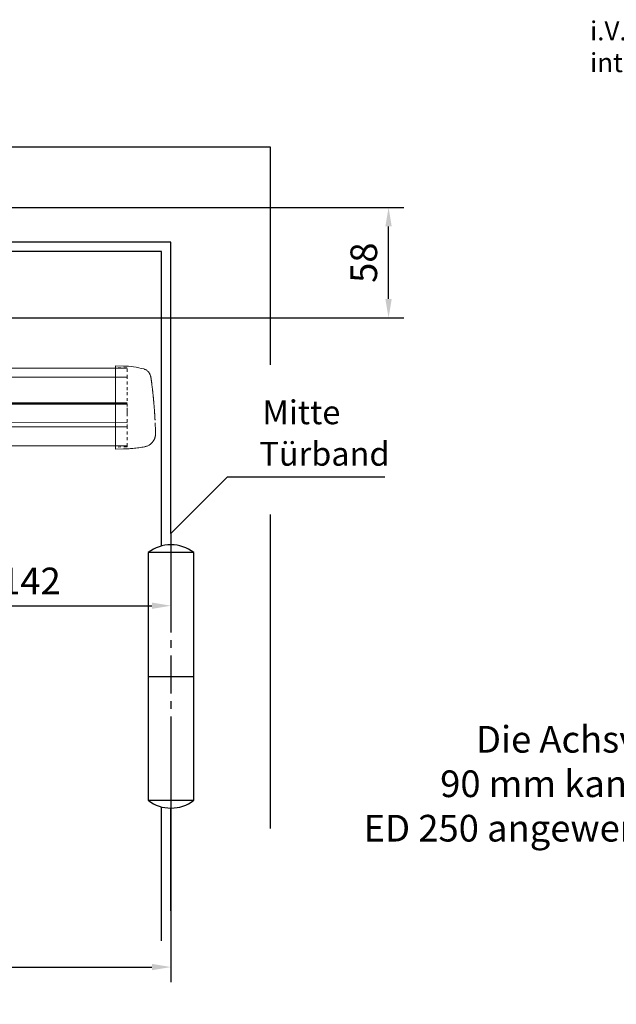
# Model space of a CAD drawing. Units: millimetres. Extents: x 0 to 2659, y 0 to 7491.
# Drawn here: x 1764 to 2077, y 453 to 970 of the extents above; entities that cross this region are included whole.
import ezdxf
from ezdxf import colors
from ezdxf.entities.mleader import LeaderData, LeaderLine
from ezdxf.math import Vec2, Vec3

# ---------------------------------------------------------------- set-up
doc = ezdxf.new("R2010")
doc.units = ezdxf.units.MM
doc.linetypes.add('HIDDEN', pattern=[4.5, 1.5, -1.5, 1.5])
doc.linetypes.add('MITTEX2', pattern=[4, 2.5, -0.5, 0.5, -0.5])
for name, color, linetype in [('02_BEMASSUNG', 4, 'Continuous'), ('03_MITTELLINIE', 1, 'MITTEX2'), ('07_BESCHRIFTUNG', 2, 'Continuous'), ('09_BAU-VORGABE', 7, 'Continuous')]:
    doc.layers.add(name, color=color, linetype=linetype)
doc.styles.add('Bemassungstext (DORMA)', font='isocpeur.ttf')
doc.styles.get("Standard").update_dxf_attribs({"font": 'arial.ttf'})
doc.dimstyles.new('DORMA_M', dxfattribs={"dimtxt": 3.5, "dimasz": 2.5, "dimexe": 2, "dimexo": 0, "dimgap": 1.5, "dimtad": 1, "dimdec": 8, "dimtxsty": 'Bemassungstext (DORMA)', "dimcen": 0.1, "dimclrt": 256, "dimadec": 8, "dimazin": 2, "dimtfac": 1, "dimtdec": 8, "dimtmove": 0, "dimatfit": 3, "dimfxl": 1, "dimtolj": 1, "dimarcsym": 0})

# ---------------------------------------------------------------- blocks, each defined once
blk = doc.blocks.new('BAND')
at = {"layer": '03_MITTELLINIE', "ltscale": 8}
blk.add_line((0, 10), (0, -140), dxfattribs=at)
at = {"layer": '09_BAU-VORGABE', "ltscale": 10}
blk.add_line((-12, -65), (12, -65), dxfattribs=at)
blk.add_lwpolyline([(12, 0), (-12, 0), (-12, -130), (12, -130)], close=True, dxfattribs=at)
for centre, start, end in [((0, -15.39538), 52.065211, 127.93479), ((0, -114.60462), 232.06521, 307.93479)]:
    blk.add_arc(centre, 19.51968, start, end, dxfattribs=at)
blk = doc.blocks.new('*D75')
at = {"layer": '02_BEMASSUNG', "color": 0, "lineweight": -2, "transparency": 16777216}
for p, q in [((119.23, 591.66), (119.23, 464.99)), ((1843.7, 591.66), (1843.7, 464.99)), ((129.23, 472.99), (1833.7, 472.99))]:
    blk.add_line(p, q, dxfattribs=at)
at = {"layer": '02_BEMASSUNG', "color": 0, "transparency": 16777216}
for points in [[(129.23, 474.66), (129.23, 471.32), (119.23, 472.99)], [(1833.7, 474.66), (1833.7, 471.32), (1843.7, 472.99)]]:
    blk.add_solid(points, dxfattribs=at)
at = {"layer": 'Defpoints', "color": 0, "transparency": 16777216}
for p in [(119.23, 591.66), (1843.7, 591.66), (1843.7, 472.99)]:
    blk.add_point(p, dxfattribs=at)
at = {"layer": '02_BEMASSUNG', "transparency": 16777216, "insert": (981.46, 485.99), "char_height": 14, "attachment_point": 5, "style": 'Bemassungstext (DORMA)'}
blk.add_mtext('\\A1;{\\C2;1400 - 3200}', dxfattribs=at)
blk = doc.blocks.new('*D80')
at = {"layer": '02_BEMASSUNG', "color": 0, "lineweight": -2, "transparency": 16777216}
for p, q in [((1701.8, 804.57), (1701.8, 654.66)), ((1843.7, 700.54), (1843.7, 654.66)), ((1711.8, 662.66), (1833.7, 662.66))]:
    blk.add_line(p, q, dxfattribs=at)
at = {"layer": '02_BEMASSUNG', "color": 0, "transparency": 16777216}
for points in [[(1711.8, 664.33), (1711.8, 660.99), (1701.8, 662.66)], [(1833.7, 664.33), (1833.7, 660.99), (1843.7, 662.66)]]:
    blk.add_solid(points, dxfattribs=at)
at = {"layer": 'Defpoints', "color": 0, "transparency": 16777216}
for p in [(1701.8, 804.57), (1843.7, 700.54), (1843.7, 662.66)]:
    blk.add_point(p, dxfattribs=at)
at = {"layer": '02_BEMASSUNG', "transparency": 16777216, "insert": (1769.94, 675.66), "char_height": 14, "attachment_point": 5, "style": 'Bemassungstext (DORMA)'}
blk.add_mtext('\\A1;142', dxfattribs=at)
blk = doc.blocks.new('*D84')
at = {"layer": '02_BEMASSUNG', "color": 0, "linetype": 'Continuous', "lineweight": -2, "transparency": 16777216}
for p, q in [((1745.37, 871.75), (1965.88, 871.75)), ((1957.88, 823.74), (1957.88, 861.75)), ((1710.36, 813.74), (1965.88, 813.74))]:
    blk.add_line(p, q, dxfattribs=at)
at = {"layer": '02_BEMASSUNG', "color": 0, "linetype": 'Continuous', "transparency": 16777216}
for points in [[(1956.21, 861.75), (1959.55, 861.75), (1957.88, 871.75)], [(1956.21, 823.74), (1959.55, 823.74), (1957.88, 813.74)]]:
    blk.add_solid(points, dxfattribs=at)
at = {"layer": 'Defpoints', "color": 0, "linetype": 'Continuous', "transparency": 16777216}
for p in [(1745.37, 871.75), (1957.88, 871.75), (1710.36, 813.74)]:
    blk.add_point(p, dxfattribs=at)
at = {"layer": '02_BEMASSUNG', "linetype": 'Continuous', "transparency": 16777216, "insert": (1944.88, 842.74), "char_height": 14, "attachment_point": 5, "rotation": 90, "style": 'Bemassungstext (DORMA)'}
blk.add_mtext('\\A1;58', dxfattribs=at)
blk = doc.blocks.new('Proseure Stirndeckel Standard Frontansicht')
at = {"color": 7, "linetype": 'Continuous', "lineweight": 15}
for p, q in [((0, 21.42), (-4.05, 21.28)), ((0, 16.22), (0, 21.42)), ((0, 8.09), (0, 16.22)), ((-18.64, 14.45), (-18.67, 14.29)), ((-18.63, 14.56), (-18.65, 14.45)), ((0, 0), (0, 8.09)), ((0, -8.13), (0, 0)), ((0, -22.39), (0, -11.88)), ((-15.23, -21.1), (-15.23, -21.1)), ((-4.05, -22.25), (0, -22.39))]:
    blk.add_line(p, q, dxfattribs=at)
at = {"color": 7, "linetype": 'HIDDEN', "lineweight": 0}
for p, q in [((-14.77, 19.73), (-14.77, 19.73)), ((-5.8, 20.25), (0, 20.35)), ((-18.67, 14.29), (-18.63, 14.54)), ((-20.23, -0.23), (-20.23, -0.23)), ((-6, -20.75), (-6, -20.67)), ((-5.8, -21.15), (0, -21.26))]:
    blk.add_line(p, q, dxfattribs=at)
for centre, start, end in [((-5.8, 20.05), 91, 180), ((-5.8, -20.95), 180, 269)]:
    blk.add_arc(centre, 0.2, start, end, dxfattribs=at)
at = {"color": 7, "linetype": 'Continuous', "lineweight": 15}
blk.add_open_spline([(-4.05, 21.28), (-7.67, 21.2), (-11.28, 20.67), (-14.77, 19.73)], degree=3, dxfattribs=at)
for points, knots in [([(-18.63, 14.54), (-18.62, 14.65), (-18.57, 14.95), (-18.5, 15.29), (-18.45, 15.52), (-18.4, 15.77), (-18.36, 15.95), (-18.32, 16.11), (-18.31, 16.13), (-18.31, 16.14)], [0, 0, 0, 0, 0.113211, 0.30275, 0.416807, 0.486654, 0.66057, 0.830995, 1, 1, 1, 1]), ([(-17.03, 18.4), (-17.1, 18.33), (-17.24, 18.18), (-17.49, 17.85), (-17.75, 17.43), (-18.02, 16.9), (-18.27, 16.28), (-18.39, 15.8), (-18.45, 15.56)], [0, 0, 0, 0, 0.136299, 0.291906, 0.456395, 0.629601, 0.811063, 1, 1, 1, 1]), ([(-17.04, 18.4), (-17.03, 18.4), (-16.89, 18.57), (-16.54, 18.86), (-16, 19.23), (-15.4, 19.53), (-14.98, 19.66), (-14.77, 19.73)], [0, 0, 0, 0, 0.004681, 0.253511, 0.502342, 0.751169, 1, 1, 1, 1]), ([(-19.8, 4.74), (-19.78, 4.93), (-19.74, 5.3), (-19.69, 5.85), (-19.63, 6.4), (-19.57, 6.94), (-19.51, 7.48), (-19.45, 8), (-19.38, 8.66), (-19.29, 9.42), (-19.19, 10.3), (-19.08, 11.15), (-19.01, 11.7), (-18.98, 11.98)], [0, 0, 0, 0, 0.07165, 0.1432, 0.21467, 0.286078, 0.357443, 0.428783, 0.500118, 0.625392, 0.750395, 0.87523, 1, 1, 1, 1]), ([(-18.98, 11.98), (-18.97, 12.06), (-18.95, 12.23), (-18.92, 12.47), (-18.89, 12.7), (-18.86, 12.92), (-18.82, 13.18), (-18.78, 13.46), (-18.74, 13.76), (-18.71, 14.04), (-18.68, 14.21), (-18.67, 14.29)], [0, 0, 0, 0, 0.089716, 0.17923, 0.268612, 0.357937, 0.447277, 0.585853, 0.72398, 0.861937, 1, 1, 1, 1]), ([(-20.42, -2.74), (-20.4, -2.5), (-20.37, -2.03), (-20.32, -1.33), (-20.27, -0.64), (-20.21, 0.05), (-20.16, 0.74), (-20.1, 1.42), (-20.04, 2.09), (-19.98, 2.76), (-19.92, 3.43), (-19.86, 4.09), (-19.82, 4.52), (-19.8, 4.74)], [0, 0, 0, 0, 0.091317, 0.182512, 0.2736, 0.364593, 0.455504, 0.546346, 0.637134, 0.72788, 0.818597, 0.9093, 1, 1, 1, 1]), ([(-20.61, -5.84), (-20.61, -5.72), (-20.59, -5.48), (-20.57, -5.13), (-20.55, -4.78), (-20.53, -4.43), (-20.51, -4.09), (-20.49, -3.74), (-20.47, -3.41), (-20.44, -3.07), (-20.43, -2.85), (-20.42, -2.74)], [0, 0, 0, 0, 0.1117116, 0.2230617, 0.3341403, 0.445038, 0.5558457, 0.6666547, 0.7775561, 0.888641, 1, 1, 1, 1]), ([(-20.93, -13.8), (-20.93, -13.75), (-20.92, -13.61), (-20.92, -13.25), (-20.9, -12.73), (-20.88, -12.09), (-20.86, -11.32), (-20.83, -10.64), (-20.82, -10.19), (-20.81, -10.06)], [0, 0, 0, 0, 0.103038, 0.269505, 0.436173, 0.603155, 0.770429, 0.937964, 1, 1, 1, 1]), ([(0, -8.13), (0, -8.13), (0, -8.13), (0, -8.13), (0, -8.48), (0, -9.18), (0, -10.18), (0, -11.1), (0, -11.64), (0, -11.88)], [-0.000019, -0.000019, -0.000019, -0.000019, 0, 0, 0, 0.25, 0.5, 0.75, 1.000001, 1.000001, 1.000001, 1.000001]), ([(-20.93, -13.77), (-20.93, -13.83), (-20.93, -13.95), (-20.94, -14.11), (-20.94, -14.25), (-20.93, -14.4), (-20.93, -14.53), (-20.92, -14.66), (-20.91, -14.84), (-20.88, -15.13), (-20.83, -15.49), (-20.75, -15.87), (-20.64, -16.28), (-20.5, -16.69), (-20.33, -17.09), (-20.15, -17.47), (-19.94, -17.83), (-19.7, -18.21), (-19.39, -18.64), (-18.97, -19.11), (-18.44, -19.61), (-17.85, -20.05), (-17.21, -20.43), (-16.56, -20.74), (-15.89, -20.97), (-15.44, -21.06), (-15.23, -21.1)], [0, 0, 0, 0, 0.075937, 0.140936, 0.195078, 0.238501, 0.271498, 0.2873, 0.302323, 0.335032, 0.360781, 0.390784, 0.423949, 0.456842, 0.489289, 0.521222, 0.55258, 0.584725, 0.624146, 0.671581, 0.726803, 0.789349, 0.84064, 0.8952, 0.952485, 1, 1, 1, 1]), ([(-15.24, -21.11), (-14.23, -21.28), (-12.17, -21.65), (-9.27, -21.97), (-6.55, -22.18), (-4.88, -22.22), (-4.05, -22.25)], [0, 0, 0, 0, 0.272723, 0.555646, 0.777923, 1, 1, 1, 1])]:
    blk.add_open_spline(points, degree=3, knots=knots, dxfattribs=at)
at = {"color": 7, "linetype": 'HIDDEN', "lineweight": 0}
for points in [[(-6, 15.21), (-6, 18.32), (-6, 20.05), (-6, 20.05)], [(-6, 8.62), (-6, 11), (-6, 13.21), (-6, 15.21)], [(-6, -0.02), (-6, 2.99), (-6, 5.88), (-6, 8.62)], [(-6, -8.12), (-6, -5.31), (-6, -2.53), (-6, -0.02)], [(-6, -10.84), (-6, -10.13), (-6, -9.14), (-6, -8.12)], [(-6, -20.63), (-6, -19.61), (-6, -16.18), (-6, -10.84)], [(-5.99, -19.86), (-5.99, -19.7), (-5.99, -19.49), (-5.99, -19.23)]]:
    blk.add_open_spline(points, degree=3, dxfattribs=at)
for points, knots in [([(-6, -2.3), (-6, -2.3), (-6, -2.29), (-6, -2.29), (-6, -2.31), (-6, -2.38), (-6, -2.53), (-6, -2.75), (-6, -3.01), (-6, -3.32), (-6, -3.64), (-6, -3.97), (-6, -4.27), (-6, -4.54), (-6, -4.75), (-6, -4.91), (-6, -4.98), (-6, -5), (-6, -4.98), (-6, -4.94), (-6, -4.92)], [0, 0, 0, 0, 0.021815, 0.043763, 0.06598, 0.134397, 0.202926, 0.267338, 0.331858, 0.399388, 0.467027, 0.534556, 0.602196, 0.666608, 0.731129, 0.799549, 0.868079, 0.91219, 0.955792, 1, 1, 1, 1]), ([(-6, -2.3), (-6, -2.3), (-6, -2.3), (-6, -2.38), (-6, -2.53), (-6, -2.75), (-6, -3.02), (-6, -3.32), (-6, -3.64), (-6, -3.97), (-6, -4.27), (-6, -4.54), (-6, -4.76), (-6, -4.91), (-6, -4.99), (-6, -4.99), (-6, -4.98)], [0, 0, 0, 0, 0.044305, 0.120253, 0.196201, 0.27215, 0.348098, 0.424047, 0.499996, 0.575945, 0.651894, 0.727843, 0.803793, 0.879742, 0.955692, 1, 1, 1, 1]), ([(-20.81, -10.06), (-20.8, -9.86), (-20.78, -9.33), (-20.74, -8.35), (-20.68, -7.16), (-20.64, -6.28), (-20.61, -5.84)], [0, 0, 0, 0, 0.172859, 0.447864, 0.723383, 1, 1, 1, 1]), ([(-20.91, -13.16), (-20.91, -13.23), (-20.92, -13.46), (-20.93, -13.74), (-20.93, -13.98), (-20.94, -14.09), (-20.94, -14.06), (-20.93, -13.97), (-20.93, -13.83), (-20.93, -13.8)], [0, 0, 0, 0, 0.071241, 0.243824, 0.416542, 0.589119, 0.761609, 0.934267, 1, 1, 1, 1]), ([(-6, -20.75), (-6, -20.81), (-6, -20.93), (-6, -20.94), (-6, -20.95)], [0, 0, 0, 0, 0.51923, 1, 1, 1, 1])]:
    blk.add_open_spline(points, degree=3, knots=knots, dxfattribs=at)
blk = doc.blocks.new('*U145')
at = {"color": 7, "linetype": 'Continuous', "lineweight": 15}
for p, q in [((-134.5, -15.01), (790.3, -15.07)), ((790.3, -33.82), (-134.5, -33.76)), ((-134.5, -55.83), (790.3, -55.89))]:
    blk.add_line(p, q, dxfattribs=at)
at = {"color": 8, "linetype": 'Continuous', "lineweight": 15}
for p, q in [((-134.5, -19.85), (790.3, -19.91)), ((-134.5, -33.2), (790.3, -33.26)), ((-134.5, -33.47), (790.3, -33.53)), ((790.3, -34.06), (-134.5, -34)), ((790.3, -43.72), (-134.5, -43.65)), ((790.3, -45.84), (-134.5, -45.78))]:
    blk.add_line(p, q, dxfattribs=at)
at = {"xscale": -1}
blk.add_blockref('Proseure Stirndeckel Standard Frontansicht', (784.3, -35.27), dxfattribs=at)

msp = doc.modelspace()

# ---------------------------------------------------------------- linework, layer by layer
at = {"layer": '07_BESCHRIFTUNG'}
msp.add_lwpolyline([(1843.7, 700.54), (1873.3, 730.24), (1955.92, 730.24)], dxfattribs=at)
at = {"layer": '09_BAU-VORGABE'}
for points in [[(69.23, 786.37), (69.23, 903.54), (1895.73, 903.54), (1895.73, 789.13)], [(1843.7, 700.54), (1843.7, 853.54), (1675.8, 853.54)], [(1838.7, 694.01), (1838.7, 848.54), (1675.8, 848.54)], [(1895.73, 710.61), (1895.73, 545.77)], [(1838.7, 486.79), (1838.7, 557.06)], [(1843.7, 502.58), (1843.7, 556.41)]]:
    msp.add_lwpolyline(points, dxfattribs=at)

# ---------------------------------------------------------------- block references
at = {"layer": '02_BEMASSUNG'}
msp.add_blockref('*U145', (1030.35, 802.48), dxfattribs=at)
at = {"layer": '09_BAU-VORGABE'}
msp.add_blockref('BAND', (1843.7, 690.54), dxfattribs=at)

# ---------------------------------------------------------------- texts
at = {"layer": '02_BEMASSUNG', "insert": (2197.47, 599.54), "char_height": 14, "width": 375.7157, "attachment_point": 3, "style": 'Bemassungstext (DORMA)'}
msp.add_mtext('Die Achsverlängerung\\P90 mm kann nur für den\\PED 250 angewendet werden.', dxfattribs=at)
at = {"layer": '07_BESCHRIFTUNG', "style": 'Bemassungstext (DORMA)'}
for s, p in [('Mitte', (1891.72, 757.95)), ('Türband', (1890.11, 736.17))]:
    msp.add_text(s, height=12.5, dxfattribs=at).set_placement(p)

# ---------------------------------------------------------------- dimensions: what is measured, and where the dimension line sits
at = {"layer": '02_BEMASSUNG', "color": 4, "linetype": 'Continuous'}
dim = msp.add_linear_dim(base=(1957.88, 871.75), p1=(1710.36, 813.74), p2=(1745.37, 871.75), angle=90, dimstyle='DORMA_M', override={"dimdec": 1}, dxfattribs=at)
dim.commit()
dim.dimension.update_dxf_attribs({"geometry": '*D84', "text_midpoint": (1957.88, 842.74), "dimtype": 160})
at = {"layer": '02_BEMASSUNG'}
dim = msp.add_linear_dim(base=(1843.7, 662.66), p1=(1701.8, 804.57), p2=(1843.7, 700.54), dimstyle='DORMA_M', override={"dimdec": 0}, dxfattribs=at)
dim.commit()
dim.dimension.update_dxf_attribs({"geometry": '*D80', "text_midpoint": (1769.94, 662.66), "dimtype": 160})
dim = msp.add_linear_dim(base=(1843.7, 472.99), p1=(119.23, 591.66), p2=(1843.7, 591.66), text='{\\C2;1400 - 3200}', dimstyle='DORMA_M', override={"dimdec": 0}, dxfattribs=at)
dim.commit()
dim.dimension.update_dxf_attribs({"geometry": '*D75', "text_midpoint": (981.46, 472.99), "dimtype": 160})

# ---------------------------------------------------------------- leaders
ml = msp.add_multileader_mtext('Standard', dxfattribs=at)
ml.set_content('\\pxi-3,l4,t4;i.V.m.^IVerkleidung mit \\Pintegriertem Rauchmelder 10mm', color=256)
ml.set_leader_properties()
ml.build(insert=Vec2(0, 0))
ml.multileader.update_dxf_attribs({"dogleg_length": 3, "arrow_head_size": 12, "scale": 2})
ctx = ml.context
ctx.base_point, ctx.scale, ctx.char_height, ctx.arrow_head_size, ctx.landing_gap_size, ctx.plane_origin = Vec3(2049.65, 962.98), 2, 10, 12, 4, Vec3(2288.55, 948.15)
notes = []
notes.append((ctx, [(0, (1, 1, 0), (2265.24, 962.98), (-1, 0), 6, [(0, [(2288.55, 948.15)], 0, [])])]))
ctx.mtext.insert, ctx.mtext.flow_direction = Vec3(2053.65, 969.45), 5
for ctx, leaders in notes:
    for number, flags, end, landing, length, lines in leaders:
        leader = LeaderData()
        leader.index, (leader.has_last_leader_line, leader.has_dogleg_vector, leader.attachment_direction) = number, flags
        leader.last_leader_point, leader.dogleg_vector, leader.dogleg_length = Vec3(end), Vec3(landing), length
        for number, points, colour, breaks in lines:
            line = LeaderLine()
            line.index, line.vertices, line.color, line.breaks = number, Vec3.list(points), colors.encode_raw_color(colour), breaks
            leader.lines.append(line)
        ctx.leaders.append(leader)

doc.saveas('drawing.dxf')
